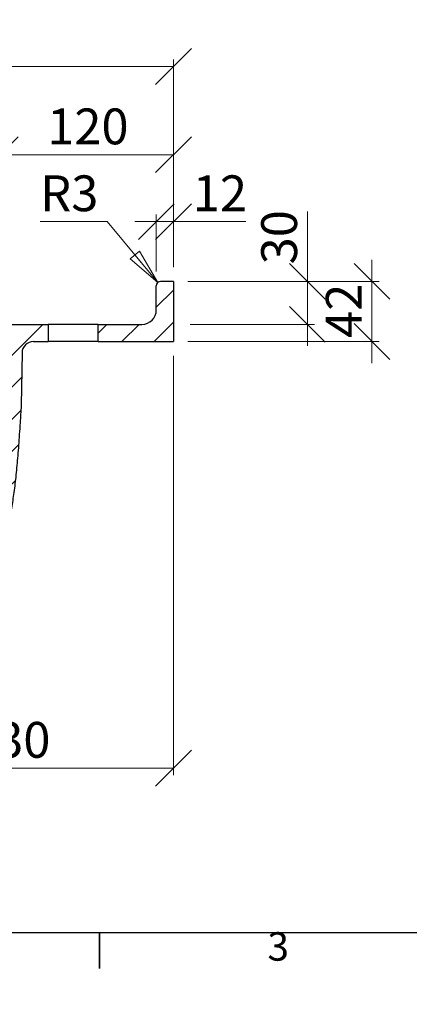
# Model space of a CAD drawing. Units: millimetres. Extents: x -215 to 415, y 0 to 292.
# Drawn here: x 249 to 303, y 0 to 137 of the extents above; entities that cross this region are included whole.
import ezdxf

# ---------------------------------------------------------------- set-up
doc = ezdxf.new("R2010")
doc.units = ezdxf.units.MM
doc.styles.add('SLDTEXTSTYLE0', font='TXT', dxfattribs={"width": 0.75})
doc.dimstyles.new('SLDDIMSTYLE3', dxfattribs={"dimtxt": 5, "dimasz": 5, "dimexe": 0, "dimexo": 0.0625, "dimgap": 1.25, "dimtad": 1, "dimdec": 0, "dimlfac": 5, "dimrnd": 1e-09, "dimzin": 12, "dimdsep": 46, "dimtxsty": 'SLDTEXTSTYLE0', "dimblk1": 'OBLIQUE', "dimblk2": 'OBLIQUE', "dimsah": 1, "dimcen": 0.09, "dimadec": 0, "dimazin": 3, "dimtfac": 1, "dimtdec": 0, "dimtmove": 0, "dimatfit": 0, "dimldrblk": 'OBLIQUE', "dimfxl": 0, "dimfrac": 2, "dimtolj": 1, "dimtzin": 12, "dimarcsym": 0})
doc.dimstyles.new('SLDDIMSTYLE4', dxfattribs={"dimtxt": 5, "dimasz": 5, "dimexe": 0, "dimexo": 0.0625, "dimgap": 1.25, "dimtad": 1, "dimdec": 0, "dimlfac": 5, "dimrnd": 1e-09, "dimzin": 12, "dimdsep": 46, "dimtxsty": 'SLDTEXTSTYLE0', "dimblk1": 'OBLIQUE', "dimblk2": 'OBLIQUE', "dimsah": 1, "dimcen": 0.09, "dimadec": 0, "dimazin": 3, "dimtfac": 1, "dimtdec": 0, "dimtofl": 0, "dimtmove": 0, "dimatfit": 3, "dimldrblk": 'OBLIQUE', "dimfxl": 0, "dimfrac": 2, "dimtolj": 1, "dimtzin": 12, "dimarcsym": 0})
doc.dimstyles.new('SLDDIMSTYLE5', dxfattribs={"dimtxt": 5, "dimasz": 5, "dimexe": 0, "dimexo": 0.0625, "dimgap": 1.25, "dimtad": 0, "dimtih": 1, "dimtoh": 1, "dimdec": 0, "dimlfac": 5, "dimrnd": 1e-09, "dimzin": 12, "dimdsep": 46, "dimtxsty": 'SLDTEXTSTYLE0', "dimblk1": 'NONE', "dimblk2": 'NONE', "dimsah": 1, "dimcen": 0, "dimadec": 0, "dimazin": 3, "dimtfac": 1, "dimtdec": 0, "dimtofl": 0, "dimtmove": 0, "dimatfit": 3, "dimldrblk": 'NONE', "dimfxl": 0, "dimfrac": 2, "dimtolj": 1, "dimtzin": 12, "dimarcsym": 0})

# ---------------------------------------------------------------- blocks, each defined once
blk = doc.blocks.new('_Oblique')
at = {"color": 0, "linetype": 'ByBlock', "lineweight": -2}
blk.add_line((-0.5, -0.5), (0.5, 0.5), dxfattribs=at)
blk = doc.blocks.new('_D_13')
at = {"color": 7, "linetype": 'Continuous', "lineweight": 0}
for p, q in [((246.16, 96.71), (246.16, 119.61)), ((270.34, 102.92), (270.34, 119.61)), ((270.34, 118.61), (246.16, 118.61))]:
    blk.add_line(p, q, dxfattribs=at)
at = {"color": 7, "linetype": 'Continuous', "lineweight": 18, "xscale": 5, "yscale": 5, "rotation": 180}
blk.add_blockref('_Oblique', (246.16, 118.61, 123.84), dxfattribs=at)
at = {"color": 7, "linetype": 'Continuous', "lineweight": 18, "xscale": 5, "yscale": 5}
blk.add_blockref('_Oblique', (270.34, 118.61, 123.84), dxfattribs=at)
at = {"color": 7, "linetype": 'Continuous', "lineweight": 18, "insert": (252.71, 125.06), "char_height": 5, "attachment_point": 1, "style": 'SLDTEXTSTYLE0'}
blk.add_mtext('120', dxfattribs=at)
blk = doc.blocks.new('_D_14')
at = {"color": 7, "linetype": 'Continuous', "lineweight": 0}
for p, q in [((164.34, 96.32), (164.34, 131.92)), ((164.34, 130.92), (270.34, 130.92)), ((270.34, 102.92), (270.34, 131.92))]:
    blk.add_line(p, q, dxfattribs=at)
at = {"color": 7, "linetype": 'Continuous', "lineweight": 18, "xscale": 5, "yscale": 5, "rotation": 180}
blk.add_blockref('_Oblique', (164.34, 130.92, 123.84), dxfattribs=at)
at = {"color": 7, "linetype": 'Continuous', "lineweight": 18, "xscale": 5, "yscale": 5}
blk.add_blockref('_Oblique', (270.34, 130.92, 123.84), dxfattribs=at)
at = {"color": 7, "linetype": 'Continuous', "lineweight": 18, "insert": (211.8, 137.37), "char_height": 5, "attachment_point": 1, "style": 'SLDTEXTSTYLE0'}
blk.add_mtext('530', dxfattribs=at)
blk = doc.blocks.new('_D_15')
at = {"color": 7, "linetype": 'Continuous', "lineweight": 0}
for p, q in [((267.94, 102.32), (267.94, 110.27)), ((270.34, 102.92), (270.34, 110.27)), ((267.94, 109.27), (264.94, 109.27)), ((267.94, 109.27), (270.34, 109.27)), ((270.34, 109.27), (280.43, 109.27))]:
    blk.add_line(p, q, dxfattribs=at)
at = {"color": 7, "linetype": 'Continuous', "lineweight": 18, "xscale": 5, "yscale": 5}
blk.add_blockref('_Oblique', (267.94, 109.27, 123.84), dxfattribs=at)
at = {"color": 7, "linetype": 'Continuous', "lineweight": 18, "xscale": 5, "yscale": 5, "rotation": 180}
blk.add_blockref('_Oblique', (270.34, 109.27, 123.84), dxfattribs=at)
at = {"color": 7, "linetype": 'Continuous', "lineweight": 18, "insert": (273.04, 115.72), "char_height": 5, "attachment_point": 1, "style": 'SLDTEXTSTYLE0'}
blk.add_mtext('12', dxfattribs=at)
blk = doc.blocks.new('_D_19')
at = {"color": 7, "linetype": 'Continuous', "lineweight": 0}
for p, q in [((289.03, 100.92), (289.03, 110.69)), ((272.34, 100.92), (290.03, 100.92)), ((289.03, 100.92), (289.03, 94.92)), ((272.67, 94.92), (290.03, 94.92)), ((289.03, 94.92), (289.03, 91.92))]:
    blk.add_line(p, q, dxfattribs=at)
at = {"color": 7, "linetype": 'Continuous', "lineweight": 18, "xscale": 5, "yscale": 5}
for p, rotation in [((289.03, 100.92, 123.84), 270.0000000000004), ((289.03, 94.92, 123.84), 90.0000000000004)]:
    blk.add_blockref('_Oblique', p, dxfattribs=dict(at, rotation=rotation))
at = {"color": 7, "linetype": 'Continuous', "lineweight": 18, "insert": (282.59, 103.3), "char_height": 5, "attachment_point": 1, "rotation": 90, "style": 'SLDTEXTSTYLE0'}
blk.add_mtext('30', dxfattribs=at)
blk = doc.blocks.new('_D_20')
at = {"color": 7, "linetype": 'Continuous', "lineweight": 0}
for p, q in [((298.05, 100.92), (298.05, 103.92)), ((272.34, 100.92), (299.05, 100.92)), ((298.05, 100.92), (298.05, 92.52)), ((272.34, 92.52), (299.05, 92.52)), ((298.05, 92.52), (298.05, 89.52))]:
    blk.add_line(p, q, dxfattribs=at)
at = {"color": 7, "linetype": 'Continuous', "lineweight": 18, "xscale": 5, "yscale": 5}
for p, rotation in [((298.05, 100.92, 123.84), 270.0000000000004), ((298.05, 92.52, 123.84), 90.0000000000004)]:
    blk.add_blockref('_Oblique', p, dxfattribs=dict(at, rotation=rotation))
at = {"color": 7, "linetype": 'Continuous', "lineweight": 18, "insert": (291.61, 93.03), "char_height": 5, "attachment_point": 1, "rotation": 90, "style": 'SLDTEXTSTYLE0'}
blk.add_mtext('42', dxfattribs=at)
blk = doc.blocks.new('_D_22')
at = {"color": 7, "linetype": 'Continuous', "lineweight": 0}
for p, q in [((270.34, 90.52), (270.34, 31.97)), ((224.34, 41.89), (224.34, 31.97)), ((224.34, 32.97), (270.34, 32.97))]:
    blk.add_line(p, q, dxfattribs=at)
at = {"color": 7, "linetype": 'Continuous', "lineweight": 18, "xscale": 5, "yscale": 5, "rotation": 180.0000000000004}
blk.add_blockref('_Oblique', (224.34, 32.97, 123.84), dxfattribs=at)
at = {"color": 7, "linetype": 'Continuous', "lineweight": 18, "xscale": 5, "yscale": 5}
blk.add_blockref('_Oblique', (270.34, 32.97, 123.84), dxfattribs=at)
at = {"color": 7, "linetype": 'Continuous', "lineweight": 18, "insert": (241.8, 39.42), "char_height": 5, "attachment_point": 1, "style": 'SLDTEXTSTYLE0'}
blk.add_mtext('230', dxfattribs=at)
blk = doc.blocks.new('_D_25')
at = {"color": 7, "linetype": 'Continuous', "lineweight": 0}
blk.add_line((261.06, 109.27), (251.73, 109.27), dxfattribs=at)
at = {"color": 7, "linetype": 'Continuous', "lineweight": 18, "insert": (251.73, 115.72), "char_height": 5, "attachment_point": 1, "style": 'SLDTEXTSTYLE0'}
blk.add_mtext('R3', dxfattribs=at)
blk = doc.blocks.new('_None')
blk = doc.blocks.new('_Closed')
at = {"color": 0, "linetype": 'ByBlock', "lineweight": -2}
for p, q in [((-1, 0.166667), (0, 0)), ((-1, 0.166667), (-1, -0.166667)), ((0, 0), (-1, -0.166667)), ((0, 0), (-1, 0))]:
    blk.add_line(p, q, dxfattribs=at)

msp = doc.modelspace()

# ---------------------------------------------------------------- hatches: boundary and pattern name
at = {"linetype": 'Continuous', "lineweight": 18}
h = msp.add_hatch(dxfattribs=at)
h.set_pattern_fill('ANSI31', style=0)
edge = h.paths.add_edge_path(flags=0)
edge.add_line((259.84, 94.92), (259.84, 92.52))
edge.add_line((259.84, 92.52), (270.34, 92.52))
edge.add_line((270.34, 92.52), (270.34, 100.92))
edge.add_line((270.34, 100.92), (268.54, 100.92))
edge.add_arc((268.54, 100.32), 0.6, 90, 180)
edge.add_line((267.94, 100.32), (267.94, 96.92))
edge.add_arc((265.94, 96.92), 2, 270, 360, ccw=False)
edge.add_line((265.94, 94.92), (259.84, 94.92))
h = msp.add_hatch(dxfattribs=at)
h.set_pattern_fill('ANSI31', style=0)
edge = h.paths.add_edge_path(flags=0)
edge.add_line((228.94, 58.6), (228.94, 53.82))
edge.add_line((228.94, 53.82), (231.73, 53.82))
edge.add_spline(control_points=[(231.73, 53.82), (236.51, 54.2), (239.69, 55.68), (243.11, 59.09)], knot_values=[0.194132, 0.194132, 0.194132, 0.194132, 1.04002, 1.04002, 1.04002, 1.04002], weights=[1, 1, 1, 1], degree=3, periodic=0)
edge.add_spline(control_points=[(243.11, 59.09), (243.14, 59.12), (243.17, 59.15), (243.48, 59.47), (243.75, 59.78), (244.26, 60.41), (244.5, 60.73), (244.94, 61.38), (245.15, 61.71), (245.52, 62.38), (245.69, 62.71), (246.01, 63.38), (246.16, 63.72), (246.56, 64.72), (246.78, 65.4), (247.18, 66.75), (247.34, 67.44), (247.64, 68.85), (247.77, 69.57), (248, 71.07), (248.11, 71.85), (248.3, 73.48), (248.39, 74.34), (248.55, 76.13), (248.63, 77.07), (248.78, 79.05), (248.85, 80.09), (248.97, 81.97), (249.02, 82.78), (249.07, 83.62)], knot_values=[0.278066, 0.278066, 0.278066, 0.278066, 0.28125, 0.28125, 0.3125, 0.3125, 0.34375, 0.34375, 0.375, 0.375, 0.40625, 0.40625, 0.4375, 0.4375, 0.5, 0.5, 0.5625, 0.5625, 0.625, 0.625, 0.6875, 0.6875, 0.75, 0.75, 0.8125, 0.8125, 0.875, 0.875, 0.919296, 0.919296, 0.919296, 0.919296], weights=[1, 1, 1, 1, 1, 1, 1, 1, 1, 1, 1, 1, 1, 1, 1, 1, 1, 1, 1, 1, 1, 1, 1, 1, 1, 1, 1, 1, 1, 1], degree=3, periodic=0)
edge.add_line((249.07, 83.62), (249.19, 90.95))
edge.add_arc((250.79, 90.92), 1.6, 90, 179, ccw=False)
edge.add_line((250.79, 92.52), (252.84, 92.52))
edge.add_line((252.84, 92.52), (252.84, 94.92))
edge.add_line((252.84, 94.92), (246.62, 94.92))
edge.add_arc((246.62, 94.32), 0.6, 90, 140.1944)
edge.add_line((246.16, 94.71), (241.47, 89.08))
edge.add_arc((241.93, 88.69), 0.6, 140.1944, 176.9933)
edge.add_spline(control_points=[(241.33, 88.72), (241.32, 88.46), (241.31, 88.19), (241.29, 87.92)], knot_values=[0.181242, 0.181242, 0.181242, 0.181242, 0.198887, 0.198887, 0.198887, 0.198887], weights=[1, 1, 1, 1], degree=3, periodic=0)
edge.add_line((241.29, 87.92), (245.51, 87.92))
edge.add_line((245.51, 87.92), (245.51, 85.92))
edge.add_spline(control_points=[(245.51, 85.92), (245.51, 85.91), (245.51, 85.9), (245.51, 85.88), (245.51, 85.87), (245.51, 85.84), (245.51, 85.82), (245.5, 85.76), (245.5, 85.72), (245.49, 85.6), (245.49, 85.51), (245.48, 85.27), (245.47, 85.11), (245.44, 84.63), (245.42, 84.32), (245.37, 83.39), (245.33, 82.79), (245.23, 81.03), (245.15, 79.93), (244.93, 76.8), (244.77, 74.96), (244.39, 71.67), (244.17, 70.22), (243.61, 67.58), (243.28, 66.38), (242.58, 64.69), (242.31, 64.14), (241.68, 63.08), (241.32, 62.58), (240.49, 61.65), (240.03, 61.22), (239.06, 60.49), (238.54, 60.18), (237.49, 59.67), (236.96, 59.47), (235.92, 59.15), (235.41, 59.04), (234.38, 58.85), (233.87, 58.79), (233.1, 58.71), (232.85, 58.69), (232.46, 58.66), (232.33, 58.65), (232.14, 58.64), (232.07, 58.63), (231.94, 58.63), (231.87, 58.62), (231.69, 58.61), (231.58, 58.61), (231.46, 58.6)], knot_values=[0.03398, 0.03398, 0.03398, 0.03398, 0.034452, 0.034452, 0.034924, 0.034924, 0.035867, 0.035867, 0.037754, 0.037754, 0.041527, 0.041527, 0.049074, 0.049074, 0.064168, 0.064168, 0.094356, 0.094356, 0.154733, 0.154733, 0.275485, 0.275485, 0.396238, 0.396238, 0.51699, 0.51699, 0.577366, 0.577366, 0.637743, 0.637743, 0.698119, 0.698119, 0.758495, 0.758495, 0.818871, 0.818871, 0.879248, 0.879248, 0.939624, 0.939624, 0.969812, 0.969812, 0.984906, 0.984906, 0.992453, 0.992453, 1, 1, 1.014553, 1.014553, 1.014553, 1.014553], weights=[1, 1, 1, 1, 1, 1, 1, 1, 1, 1, 1, 1, 1, 1, 1, 1, 1, 1, 1, 1, 1, 1, 1, 1, 1, 1, 1, 1, 1, 1, 1, 1, 1, 1, 1, 1, 1, 1, 1, 1, 1, 1, 1, 1, 1, 1, 1, 1, 1, 1], degree=3, periodic=0)
edge.add_line((231.46, 58.6), (228.94, 58.6))

# ---------------------------------------------------------------- linework, layer by layer
at = {"color": 7, "linetype": 'Continuous', "lineweight": 0}
msp.add_line((268.16, 100.78), (261.06, 109.27), dxfattribs=at)
at = {"color": 7, "linetype": 'Continuous', "lineweight": 25}
for p, q in [((270.34, 100.92), (268.54, 100.92)), ((270.34, 100.92), (270.34, 92.52)), ((267.94, 96.92), (267.94, 100.32)), ((246.62, 94.92), (252.84, 94.92)), ((252.84, 94.92), (252.84, 92.52)), ((259.84, 94.92), (252.84, 94.92)), ((259.84, 92.52), (259.84, 94.92)), ((259.84, 94.92), (265.94, 94.92)), ((250.79, 92.52), (252.84, 92.52)), ((259.84, 92.52), (252.84, 92.52)), ((259.84, 92.52), (270.34, 92.52)), ((249.19, 90.95), (249.07, 83.62)), ((410, 10), (10, 10))]:
    msp.add_line(p, q, dxfattribs=at)
at = {"color": 7, "linetype": 'Continuous', "lineweight": 35}
msp.add_line((260, 10), (260, 5), dxfattribs=at)
at = {"color": 7, "linetype": 'Continuous', "lineweight": 25}
for centre, radius, start, end in [((268.54, 100.32), 0.6, 90, 180), ((265.94, 96.92), 2, 270, 0), ((250.79, 90.92), 1.6, 90, 179)]:
    msp.add_arc(centre, radius, start, end, dxfattribs=at)
msp.add_open_spline([(249.07, 83.62), (249.02, 82.78), (248.97, 81.97), (248.85, 80.09), (248.78, 79.05), (248.63, 77.07), (248.55, 76.13), (248.39, 74.34), (248.3, 73.48), (248.11, 71.85), (248, 71.07), (247.77, 69.57), (247.64, 68.85), (247.34, 67.44), (247.18, 66.75), (246.78, 65.4), (246.56, 64.72), (246.16, 63.72), (246.01, 63.38), (245.69, 62.71), (245.52, 62.38), (245.15, 61.71), (244.94, 61.38), (244.5, 60.73), (244.26, 60.41), (243.75, 59.78), (243.48, 59.47), (243.17, 59.15), (243.14, 59.12), (243.11, 59.09)], degree=3, knots=[0.0807044, 0.0807044, 0.0807044, 0.0807044, 0.125, 0.125, 0.1875, 0.1875, 0.25, 0.25, 0.3125, 0.3125, 0.375, 0.375, 0.4375, 0.4375, 0.5, 0.5, 0.5625, 0.5625, 0.59375, 0.59375, 0.625, 0.625, 0.65625, 0.65625, 0.6875, 0.6875, 0.71875, 0.71875, 0.7219342, 0.7219342, 0.7219342, 0.7219342], dxfattribs=at)

# ---------------------------------------------------------------- block references
at = {"color": 7, "linetype": 'Continuous', "lineweight": 18, "xscale": 5, "yscale": 5, "rotation": 309.9052170869394}
msp.add_blockref('_Closed', (268.16, 100.78, 123.84), dxfattribs=at)

# ---------------------------------------------------------------- texts
at = {"color": 7, "linetype": 'Continuous', "lineweight": 0, "insert": (284.96, 10.06), "char_height": 3.97, "attachment_point": 2, "style": 'SLDTEXTSTYLE0'}
msp.add_mtext('3', dxfattribs=at)

# ---------------------------------------------------------------- dimensions: what is measured, and where the dimension line sits
at = {"color": 7, "linetype": 'Continuous', "lineweight": 18}
for base, p1, dimstyle, picture, middle in [((270.34, 130.92), (164.34, 94.32), 'SLDDIMSTYLE4', '_D_14', (217.34, 130.92)), ((270.34, 109.27), (267.94, 100.32), 'SLDDIMSTYLE3', '_D_15', (276.73, 109.27))]:
    dim = msp.add_linear_dim(base=base, p1=p1, p2=(270.34, 100.92), dimstyle=dimstyle, dxfattribs=at)
    dim.commit()
    dim.dimension.update_dxf_attribs({"geometry": picture, "text_midpoint": middle, "dimtype": 160})
dim = msp.add_linear_dim(base=(246.16, 118.61), p1=(270.34, 100.92), p2=(246.16, 94.71), text='120', dimstyle='SLDDIMSTYLE4', dxfattribs=at)
dim.commit()
dim.dimension.update_dxf_attribs({"geometry": '_D_13', "text_midpoint": (258.25, 118.61), "dimtype": 160})
dim = msp.add_radius_dim(center=(268.54, 100.32), mpoint=(0, 0), dimstyle='SLDDIMSTYLE5', dxfattribs=at)
dim.commit()
dim.dimension.update_dxf_attribs({"geometry": '_D_25', "text_midpoint": (255.6, 113.24), "dimtype": 164})
for base, p1, p2, angle, dimstyle, picture, middle in [((289.03, 94.92), (270.34, 100.92), (265.94, 94.92), 90, 'SLDDIMSTYLE3', '_D_19', (289.03, 106.99)), ((298.05, 92.52), (270.34, 100.92), (270.34, 92.52), 90, 'SLDDIMSTYLE3', '_D_20', (298.05, 96.72)), ((270.34, 32.97), (224.34, 51.82), (270.34, 92.52), 0, 'SLDDIMSTYLE4', '_D_22', (247.34, 32.97))]:
    dim = msp.add_linear_dim(base=base, p1=p1, p2=p2, angle=angle, dimstyle=dimstyle, dxfattribs=at)
    dim.commit()
    dim.dimension.update_dxf_attribs({"geometry": picture, "text_midpoint": middle, "dimtype": 160})

doc.saveas('drawing.dxf')
